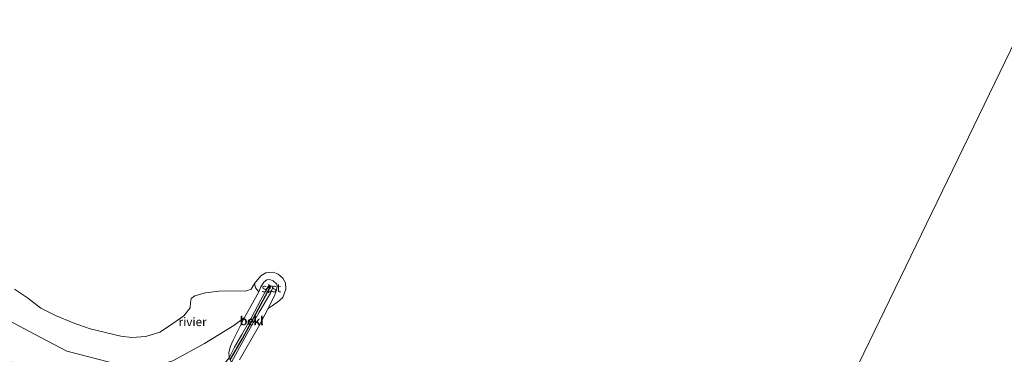
# Model space of a CAD drawing. Units: metres. Extents: x 109994 to 120008, y 412499 to 418753.
# Drawn here: x 112607 to 112896, y 414494 to 414592 of the extents above; entities that cross this region are included whole.
import ezdxf
from ezdxf.enums import TextEntityAlignment as Align

# ---------------------------------------------------------------- set-up
doc = ezdxf.new("R2010")
doc.units = ezdxf.units.M
doc.linetypes.add('VW-6060_STREEP', pattern=[1.2, 0.6, -0.6])
doc.layers.get('0').update_dxf_attribs({"lineweight": 25})
for name, color, linetype, lineweight in [('B-ME-GR-BOMENSTRUIKEN-GV-B6', 93, 'Continuous', 18), ('B-ME-GW-KRUINLIJN-L-B1', 93, 'Continuous', 18), ('B-ME-IE-HULPGEOMETRIE-L-B1', 53, 'Continuous', 18), ('B-ME-OB-BEKLEDING-GV-B6', 253, 'Continuous', 18), ('B-ME-OB-WATERLIJN-L-B1', 133, 'OB-WATERLIJN', 18), ('B-ME-OG-WATER-GV-B6', 153, 'Continuous', 18), ('B-ME-VW-MARKERING-BEBAKENING-S-B1', 255, 'VW-6060_STREEP', 18)]:
    doc.layers.add(name, color=color, linetype=linetype, lineweight=lineweight)
doc.layers.add('B-ME-VV-KRIBBEN-L-B1', color=10, linetype='Continuous')
doc.styles.add('NLCS-ISO', font='NLCS-ISO.TTF')
doc.linetypes.add('OB-WATERLIJN', pattern='A,10,[32,NLCS.SHX,S=2,R=0,X=0,Y=0],-12', length=22)

# ---------------------------------------------------------------- blocks, each defined once
blk = doc.blocks.new('dtb')
blk.add_circle((0, 0), 0.75)

msp = doc.modelspace()

# ---------------------------------------------------------------- linework, layer by layer
at = {"layer": 'B-ME-GR-BOMENSTRUIKEN-GV-B6'}
for points in [[(112676.274, 414514.998, 0.21), (112676.618, 414513.703, 0.21), (112677.554, 414512.531, 0.21), (112673.369, 414504.938, 0.21), (112670.202, 414502.641, 0.21), (112661.653, 414497.388, 0.21), (112652.314, 414492.238, 0.21), (112645.617, 414490.319, 0.21), (112639.648, 414490.742, 0.21), (112633.774, 414491.849, 0.21), (112621.297, 414495.116, 0.21), (112615.336, 414498.245, 0.21), (112602.187, 414505.215, 0.21)], [(112605.984, 414513.32, 0.21), (112609.714, 414510.786, 0.21), (112613.676, 414507.748, 0.21), (112617.915, 414505.523, 0.21), (112623.106, 414503.428, 0.21), (112628.125, 414501.607, 0.21), (112637.163, 414499.499, 0.21), (112640.347, 414499.113, 0.21), (112644.399, 414499.353, 0.21), (112648.597, 414500.715, 0.21), (112651.349, 414502.506, 0.21), (112655.57, 414505.452, 0.21), (112657.417, 414507.866, 0.21), (112657.511, 414509.369, 0.21), (112657.7, 414510.603, 0.21), (112658.804, 414511.364, 0.21), (112661.912, 414512.19, 0.21), (112665.868, 414512.7, 0.21), (112670.477, 414512.791, 0.21), (112673.679, 414512.706, 0.21), (112675.3, 414513.285, 0.21), (112676.274, 414514.998, 0.21)], [(112602.187, 414505.215, 0.21), (112615.336, 414498.245, 0.21), (112621.297, 414495.116, 0.21), (112633.774, 414491.849, 0.21), (112639.648, 414490.742, 0.21), (112645.617, 414490.319, 0.21), (112652.314, 414492.238, 0.21), (112661.653, 414497.388, 0.21), (112670.202, 414502.641, 0.21), (112673.369, 414504.938, 0.21)], [(112673.369, 414504.938, 0.21), (112670.949, 414500.055, 0.46), (112670.016, 414498.279, 0.499), (112669.261, 414496.583, 0.532), (112668.802, 414494.709, 0.622), (112668.919, 414493.551, 0.871), (112668.91, 414493.161, 0.943), (112667.232, 414491.077, 1.222), (112665.575, 414488.419, 1.396), (112664.336, 414487.299, 1.543), (112662.309, 414486.451, 1.588), (112658.541, 414485.699, 1.528), (112651.195, 414485.169, 1.387), (112643.392, 414484.567, 1.267), (112634.083, 414485.177, 1.183), (112628.521, 414486.411, 1.042), (112624.257, 414487.357, 1.045), (112615.966, 414488.934, 0.91), (112610.764, 414490.285, 0.892), (112603.269, 414492.481, 0.961)]]:
    msp.add_polyline3d(points, dxfattribs=at)
at = {"layer": 'B-ME-GW-KRUINLIJN-L-B1'}
msp.add_polyline3d([(112668.91, 414493.161, 0.943), (112670.422, 414496.235, 0.91), (112672.609, 414500.003, 0.943), (112675.289, 414504.809, 0.94), (112678.136, 414510.157, 0.928), (112679.623, 414512.824, 0.904), (112680.28, 414514.007, 0.907), (112680.841, 414514.338, 0.916), (112681.386, 414514.214, 0.895), (112681.665, 414513.74, 0.874), (112680.975, 414512.16, 0.88), (112677.643, 414506.587, 0.889), (112674.543, 414500.968, 0.904), (112671.885, 414496.177, 0.886), (112669.519, 414491.851, 0.862)], dxfattribs=at)
at = {"layer": 'B-ME-IE-HULPGEOMETRIE-L-B1'}
msp.add_polyline3d([(112763.267, 414305.565, 0.262), (112777.095, 414331.121, 0.25), (112777.825, 414333.824, 0.1), (112777.968, 414334.354, -0.901), (112778.339, 414335.724, -0.901), (112778.922, 414337.881, 0.436), (112785.54, 414351.542, 1.582), (112789.777, 414360.289, 5.938), (112790.182, 414361.125, 6.001), (112790.877, 414362.559, 5.947), (112791.332, 414363.498, 6.001), (112791.608, 414364.068, 5.935), (112796.249, 414373.65, 2.792), (112798.351, 414377.989, 2.557), (112799.98, 414381.352, 1.075), (112800.847, 414383.141, 1.171), (112801.219, 414383.909, 0.91), (112808.213, 414398.345, 0.901), (112810.233, 414402.516, 0.712), (112810.872, 414403.835, 1.015), (112811.201, 414404.515, 0.916), (112811.937, 414405.607, 0.21), (112907.119, 414602.516, 0.21)], dxfattribs=at)
at = {"layer": 'B-ME-OB-BEKLEDING-GV-B6'}
for points in [[(112668.919, 414493.551, 0.871), (112668.802, 414494.709, 0.622), (112669.261, 414496.583, 0.532), (112670.016, 414498.279, 0.499), (112670.949, 414500.055, 0.46), (112673.369, 414504.938, 0.21), (112677.554, 414512.531, 0.21), (112678.142, 414514.001, 0.229), (112679.085, 414515.399, 0.277), (112679.969, 414516.027, 0.295), (112680.731, 414516.104, 0.343), (112681.75, 414515.779, 0.379), (112682.823, 414514.765, 0.358), (112682.94, 414514.124, 0.358), (112682.776, 414512.993, 0.4), (112682.286, 414511.61, 0.361), (112680.342, 414507.576, 0.21)], [(112680.342, 414507.576, 0.21), (112682.286, 414511.61, 0.361), (112682.776, 414512.993, 0.4), (112682.94, 414514.124, 0.358), (112682.823, 414514.765, 0.358), (112681.75, 414515.779, 0.379), (112680.731, 414516.104, 0.343), (112679.969, 414516.027, 0.295), (112679.085, 414515.399, 0.277), (112678.142, 414514.001, 0.229), (112677.554, 414512.531, 0.21), (112676.618, 414513.703, 0.21), (112676.274, 414514.998, 0.21), (112678.113, 414517.261, 0.21), (112679.597, 414518.075, 0.21), (112681.8, 414518.315, 0.21), (112683.196, 414517.7, 0.21), (112684.595, 414516.519, 0.21), (112685.378, 414515.15, 0.21), (112685.451, 414513.297, 0.21), (112684.621, 414510.858, 0.21), (112683.029, 414509.522, 0.21), (112682.28, 414509.003, 0.21), (112681.49, 414508.448, 0.21), (112680.342, 414507.576, 0.21)], [(112669.519, 414491.851, 0.862), (112671.885, 414496.177, 0.886), (112674.543, 414500.968, 0.904), (112677.643, 414506.587, 0.889), (112680.975, 414512.16, 0.88), (112681.665, 414513.74, 0.874), (112681.386, 414514.214, 0.895), (112680.841, 414514.338, 0.916), (112680.28, 414514.007, 0.907), (112679.623, 414512.824, 0.904), (112678.136, 414510.157, 0.928), (112675.289, 414504.809, 0.94), (112672.609, 414500.003, 0.943), (112670.422, 414496.235, 0.91), (112668.91, 414493.161, 0.943)], [(112668.91, 414493.161, 0.943), (112670.422, 414496.235, 0.91), (112672.609, 414500.003, 0.943), (112675.289, 414504.809, 0.94), (112678.136, 414510.157, 0.928), (112679.623, 414512.824, 0.904), (112680.28, 414514.007, 0.907), (112680.841, 414514.338, 0.916), (112681.386, 414514.214, 0.895), (112681.665, 414513.74, 0.874), (112680.975, 414512.16, 0.88), (112677.643, 414506.587, 0.889), (112674.543, 414500.968, 0.904), (112671.885, 414496.177, 0.886), (112669.519, 414491.851, 0.862), (112669.202, 414492.534, 0.862), (112668.91, 414493.161, 0.943)], [(112680.342, 414507.576, 0.21), (112677.446, 414502.246, 0.21), (112671.864, 414492.555, 0.21)]]:
    msp.add_polyline3d(points, dxfattribs=at)
at = {"layer": 'B-ME-OB-WATERLIJN-L-B1'}
for points in [[(112671.864, 414492.555, 0.21), (112677.446, 414502.246, 0.21), (112680.342, 414507.576, 0.21), (112681.49, 414508.448, 0.21), (112682.28, 414509.003, 0.21), (112683.029, 414509.522, 0.21), (112684.621, 414510.858, 0.21), (112685.451, 414513.297, 0.21), (112685.378, 414515.15, 0.21), (112684.595, 414516.519, 0.21), (112683.196, 414517.7, 0.21), (112681.8, 414518.315, 0.21), (112679.597, 414518.075, 0.21), (112678.113, 414517.261, 0.21), (112676.274, 414514.998, 0.21), (112676.618, 414513.703, 0.21), (112677.554, 414512.531, 0.21), (112673.369, 414504.938, 0.21), (112670.202, 414502.641, 0.21), (112661.653, 414497.388, 0.21), (112652.314, 414492.238, 0.21)], [(112633.774, 414491.849, 0.21), (112621.297, 414495.116, 0.21), (112615.336, 414498.245, 0.21), (112602.187, 414505.215, 0.21)]]:
    msp.add_polyline3d(points, dxfattribs=at)
at = {"layer": 'B-ME-OG-WATER-GV-B6'}
for points in [[(112907.119, 414602.516, 0.21), (112811.937, 414405.607, 0.21)], [(112811.937, 414405.607, 0.21), (112907.119, 414602.516, 0.21)], [(112671.864, 414492.555, 0.21), (112677.446, 414502.246, 0.21), (112680.342, 414507.576, 0.21), (112681.49, 414508.448, 0.21), (112682.28, 414509.003, 0.21), (112683.029, 414509.522, 0.21), (112684.621, 414510.858, 0.21), (112685.451, 414513.297, 0.21), (112685.378, 414515.15, 0.21), (112684.595, 414516.519, 0.21), (112683.196, 414517.7, 0.21), (112681.8, 414518.315, 0.21), (112679.597, 414518.075, 0.21), (112678.113, 414517.261, 0.21), (112676.274, 414514.998, 0.21), (112675.3, 414513.285, 0.21), (112673.679, 414512.706, 0.21), (112670.477, 414512.791, 0.21), (112665.868, 414512.7, 0.21), (112661.912, 414512.19, 0.21), (112658.804, 414511.364, 0.21), (112657.7, 414510.603, 0.21), (112657.511, 414509.369, 0.21), (112657.417, 414507.866, 0.21), (112655.57, 414505.452, 0.21), (112651.349, 414502.506, 0.21), (112648.597, 414500.715, 0.21), (112644.399, 414499.353, 0.21), (112640.347, 414499.113, 0.21), (112637.163, 414499.499, 0.21), (112628.125, 414501.607, 0.21), (112623.106, 414503.428, 0.21), (112617.915, 414505.523, 0.21), (112613.676, 414507.748, 0.21), (112609.714, 414510.786, 0.21), (112605.984, 414513.32, 0.21)]]:
    msp.add_polyline3d(points, dxfattribs=at)
at = {"layer": 'B-ME-VV-KRIBBEN-L-B1'}
msp.add_polyline3d([(112669.202, 414492.534, 0.862), (112672.761, 414498.856, 0.955), (112675.99, 414504.83, 0.982), (112680.982, 414514.048, 0.943)], dxfattribs=at)

# ---------------------------------------------------------------- block references
at = {"layer": 'B-ME-VW-MARKERING-BEBAKENING-S-B1', "rotation": 90}
msp.add_blockref('dtb', (112680.509, 414513.09, 1.003), dxfattribs=at)

# ---------------------------------------------------------------- texts
at = {"layer": 'B-ME-OB-BEKLEDING-GV-B6', "ltscale": 0.2, "style": 'NLCS-ISO'}
for s, p in [('stst', (112681.247, 414513.653)), ('bekl', (112675.402, 414503.937)), ('bekl', (112675.579, 414504.023))]:
    msp.add_text(s, height=2.5, dxfattribs=at).set_placement(p, align=Align.MIDDLE_CENTER)
at = {"layer": 'B-ME-OG-WATER-GV-B6', "ltscale": 0.2, "style": 'NLCS-ISO'}
msp.add_text('rivier', height=2.5, dxfattribs=at).set_placement((112658.154, 414503.707), align=Align.MIDDLE_CENTER)

doc.saveas('drawing.dxf')
